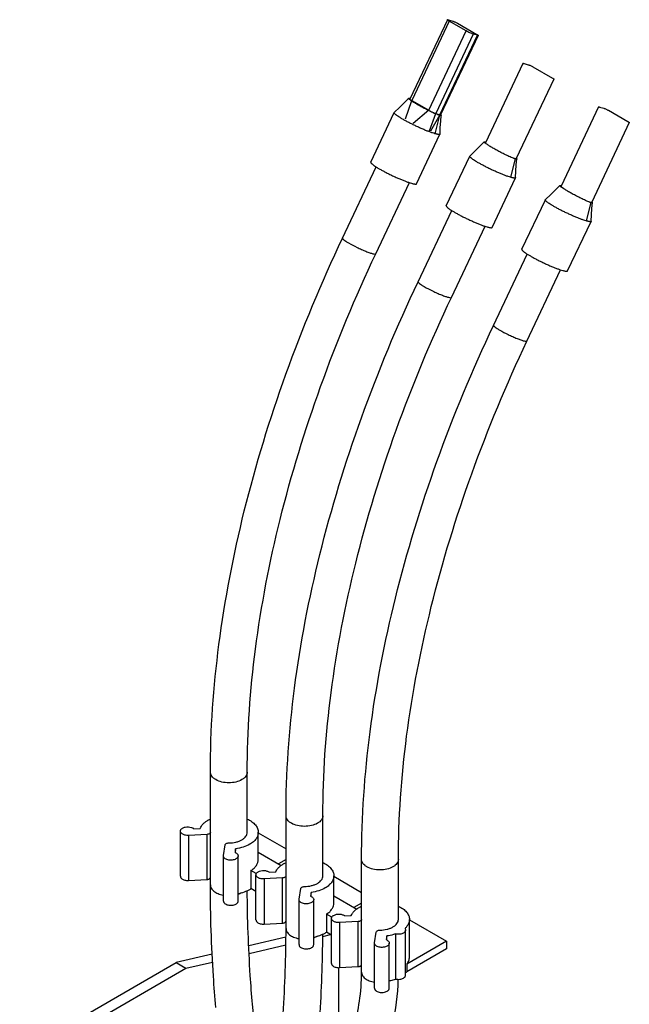
# Model space of a CAD drawing. Units: millimetres. Extents: x 72 to 191, y 28 to 339.
# Drawn here: x 82 to 149, y 232 to 339 of the extents above; entities that cross this region are included whole.
import ezdxf

# ---------------------------------------------------------------- set-up
doc = ezdxf.new("R2010")
doc.units = ezdxf.units.MM
doc.header["$LTSCALE"] = 23.876829
doc.layers.get('0').update_dxf_attribs({"linetype": 'CONTINUOUS'})

msp = doc.modelspace()

# ---------------------------------------------------------------- linework, layer by layer
at = {"color": 7, "linetype": 'CONTINUOUS'}
for p, q in [((128.79, 338.91), (124.72, 330.29)), ((128.99, 338.75), (124.92, 330.13)), ((128.91, 338.9), (129.36, 338.77)), ((130.83, 337.69), (128.99, 338.75)), ((129.87, 338.54), (131.99, 337.31)), ((126.76, 329.07), (130.83, 337.69)), ((131.59, 337.35), (127.52, 328.72)), ((127.97, 328.59), (132.05, 337.22)), ((132.12, 337.21), (128.05, 328.59)), ((132.05, 337.22), (131.59, 337.35)), ((136.99, 334.17), (132.92, 325.55)), ((137.11, 334.16), (137.56, 334.03)), ((138.07, 333.8), (140.19, 332.58)), ((140.33, 332.47), (136.25, 323.85)), ((124.23, 328.14), (124.92, 330.13)), ((124.92, 330.13), (126.76, 329.07)), ((145.19, 329.44), (141.12, 320.82)), ((120.47, 323.44), (123.01, 328.83)), ((123.01, 328.83), (123.02, 328.84)), ((126.76, 329.07), (125.07, 327.65)), ((126.86, 326.85), (127.52, 328.72)), ((127.97, 328.59), (126.97, 326.82)), ((127.94, 328.53), (127.44, 326.53)), ((127.52, 328.72), (127.97, 328.59)), ((128.05, 328.59), (128.05, 328.59)), ((145.31, 329.43), (145.76, 329.3)), ((146.27, 329.07), (148.39, 327.84)), ((148.53, 327.74), (144.46, 319.11)), ((125.44, 321.09), (127.98, 326.48)), ((127.99, 326.5), (127.98, 326.48)), ((128.67, 318.7), (131.21, 324.09)), ((131.21, 324.09), (131.22, 324.1)), ((136.14, 323.8), (135.65, 321.8)), ((136.25, 323.85), (136.25, 323.85)), ((117.4, 315.19), (121.05, 322.93)), ((121.01, 313.48), (124.67, 321.22)), ((133.64, 316.35), (136.19, 321.74)), ((136.19, 321.76), (136.19, 321.74)), ((136.87, 313.97), (139.42, 319.36)), ((139.42, 319.36), (139.42, 319.37)), ((144.34, 319.06), (143.85, 317.06)), ((144.46, 319.11), (144.46, 319.11)), ((125.6, 310.45), (129.26, 318.19)), ((141.84, 311.62), (144.39, 317.01)), ((144.39, 317.02), (144.39, 317.01)), ((129.22, 308.74), (132.87, 316.48)), ((133.8, 305.71), (137.46, 313.46)), ((137.42, 304.01), (141.07, 311.75)), ((103.06, 244.93), (103.06, 257.18)), ((107.06, 250.64), (107.06, 257.18)), ((111.27, 240.19), (111.27, 252.44)), ((115.27, 245.91), (115.27, 252.44)), ((99.81, 245.87), (99.81, 250.77)), ((102.7, 250.42), (100.68, 250.31)), ((100.68, 250.31), (100.68, 245.41)), ((101.26, 251.03), (101.95, 251.07)), ((102.7, 245.52), (102.7, 250.42)), ((108.26, 247.7), (108.26, 250.64)), ((108.26, 250.59), (111.27, 248.86)), ((104.48, 248.12), (104.67, 249.28)), ((105.8, 248.85), (105.74, 248.45)), ((105.8, 248.41), (105.8, 248.85)), ((108.26, 248.47), (110.75, 247.04)), ((104.47, 243.17), (104.47, 248.07)), ((104.48, 248.07), (104.48, 248.12)), ((106.07, 243.17), (106.07, 248.07)), ((111.27, 247.69), (110.44, 247.22)), ((119.47, 235.46), (119.47, 247.71)), ((123.47, 241.17), (123.47, 247.71)), ((107.46, 246.48), (107.46, 244.52)), ((108.04, 246.15), (107.46, 246.48)), ((108.01, 241.13), (108.01, 246.03)), ((109.46, 246.3), (110.15, 246.34)), ((100.68, 245.41), (102.7, 245.52)), ((110.9, 245.68), (108.89, 245.57)), ((108.89, 245.57), (108.89, 240.67)), ((110.9, 240.78), (110.9, 245.68)), ((116.47, 242.97), (116.47, 245.91)), ((116.47, 245.86), (119.47, 244.12)), ((108.01, 244.21), (107.46, 244.52)), ((112.68, 243.38), (112.87, 244.54)), ((114.01, 244.11), (113.94, 243.71)), ((114.01, 243.68), (114.01, 244.11)), ((106.07, 243.13), (106.07, 243.17)), ((112.68, 243.34), (112.68, 243.38)), ((112.68, 238.44), (112.68, 243.34)), ((114.28, 238.44), (114.28, 243.34)), ((116.47, 243.73), (118.95, 242.3)), ((119.47, 242.96), (118.64, 242.48)), ((115.66, 241.75), (115.66, 239.79)), ((116.24, 241.41), (115.66, 241.75)), ((108.89, 240.67), (110.9, 240.78)), ((116.21, 236.4), (116.21, 241.3)), ((119.11, 240.95), (117.09, 240.84)), ((117.09, 240.84), (117.09, 235.94)), ((117.67, 241.56), (118.35, 241.6)), ((119.11, 236.05), (119.11, 240.95)), ((124.67, 237.09), (124.67, 241.17)), ((124.67, 241.12), (128.68, 238.81)), ((116.21, 239.47), (115.66, 239.79)), ((120.88, 238.64), (121.07, 239.81)), ((123.15, 239.6), (123.15, 234.7)), ((124.19, 240.2), (124.25, 240.03)), ((124.25, 235.13), (124.25, 240.03)), ((111.25, 239.26), (107.23, 238.32)), ((115.25, 239.33), (116.11, 239.53)), ((120.88, 238.6), (120.88, 238.64)), ((120.88, 233.7), (120.88, 238.6)), ((122.21, 239.38), (122.14, 238.98)), ((122.21, 238.94), (122.21, 239.38)), ((122.48, 233.7), (122.48, 238.6)), ((128.68, 238.81), (124.38, 236.32)), ((128.68, 238.81), (128.68, 237.99)), ((107.27, 237.47), (111.24, 238.4)), ((114.27, 238.39), (114.28, 238.44)), ((128.68, 237.99), (124.38, 235.5)), ((82.36, 226.68), (99.34, 236.48)), ((103.27, 237.4), (99.34, 236.48)), ((99.34, 236.48), (100.4, 235.87)), ((100.4, 235.87), (103.3, 236.54)), ((85.55, 227.29), (100.4, 235.87)), ((117.01, 228.31), (117.01, 235.94)), ((117.09, 235.94), (119.11, 236.05)), ((124.38, 236.32), (124.38, 235.5)), ((122.48, 233.66), (122.48, 233.7))]:
    msp.add_line(p, q, dxfattribs=at)
for points in [[(124.59, 330.39), (124.14, 329.93), (123.61, 329.4), (123.02, 328.84)], [(127.99, 326.49), (128.02, 327.19), (128.06, 327.88), (128.11, 328.52)], [(132.79, 325.65), (132.35, 325.2), (131.81, 324.67), (131.22, 324.1)], [(136.19, 321.76), (136.22, 322.46), (136.26, 323.14), (136.31, 323.79)], [(140.99, 320.91), (140.55, 320.46), (140.01, 319.93), (139.42, 319.37)], [(144.39, 317.02), (144.42, 317.72), (144.46, 318.4), (144.52, 319.05)]]:
    msp.add_lwpolyline(points, dxfattribs=at)
for centre, radius, start, end in [((127.64, 328.17), 0.602, 45.5678, 45.778), ((127.68, 328.21), 0.549, 44.6182, 45.5793), ((135.84, 323.44), 0.602, 45.5678, 45.778), ((135.88, 323.47), 0.549, 44.6182, 45.5793), ((144.04, 318.7), 0.602, 45.5678, 45.778), ((144.08, 318.74), 0.549, 44.6182, 45.5793), ((105.27, 246.3), 2.5, 289.8586, 291.5082), ((105.88, 246.95), 2.9, 299.9872, 303.1652), ((114.08, 242.21), 2.9, 299.9872, 303.1652), ((113.48, 241.56), 2.5, 289.8586, 291.5082)]:
    msp.add_arc(centre, radius, start, end, dxfattribs=at)
for points, knots in [([(128.79, 338.91), (128.79, 338.91), (128.8, 338.92), (128.81, 338.92), (128.82, 338.92), (128.84, 338.91), (128.87, 338.91), (128.89, 338.9), (128.91, 338.9)], [0, 0, 0, 0, 0.105528, 0.19056, 0.300998, 0.437539, 0.600155, 1, 1, 1, 1]), ([(128.99, 338.75), (128.98, 338.76), (128.94, 338.78), (128.9, 338.8), (128.87, 338.83), (128.84, 338.85), (128.81, 338.87), (128.8, 338.88), (128.79, 338.89), (128.79, 338.9), (128.79, 338.91), (128.79, 338.91)], [0, 0, 0, 0, 0.211611, 0.402248, 0.568924, 0.709621, 0.822796, 0.907609, 0.939511, 0.964858, 1, 1, 1, 1]), ([(129.36, 338.77), (129.38, 338.76), (129.41, 338.75), (129.49, 338.72), (129.61, 338.67), (129.74, 338.61), (129.83, 338.56), (129.87, 338.54)], [0, 0, 0, 0, 0.093123, 0.204731, 0.466117, 0.745163, 1, 1, 1, 1]), ([(131.59, 337.35), (131.57, 337.35), (131.51, 337.37), (131.39, 337.42), (131.22, 337.49), (131.02, 337.58), (130.89, 337.65), (130.83, 337.69)], [0, 0, 0, 0, 0.093123, 0.204731, 0.466117, 0.745163, 1, 1, 1, 1]), ([(131.99, 337.31), (132.01, 337.3), (132.04, 337.28), (132.07, 337.26), (132.09, 337.25), (132.11, 337.23), (132.12, 337.22), (132.12, 337.22), (132.12, 337.21), (132.13, 337.21), (132.12, 337.21)], [0, 0, 0, 0, 0.402229, 0.56891, 0.709612, 0.822791, 0.907606, 0.939509, 0.964857, 1, 1, 1, 1]), ([(132.12, 337.21), (132.12, 337.2), (132.12, 337.2), (132.11, 337.2), (132.1, 337.2), (132.09, 337.2), (132.07, 337.21), (132.06, 337.21), (132.05, 337.22)], [0, 0, 0, 0, 0.105528, 0.19056, 0.300998, 0.437539, 0.600155, 1, 1, 1, 1]), ([(136.99, 334.17), (136.99, 334.18), (137, 334.18), (137.01, 334.18), (137.03, 334.18), (137.04, 334.18), (137.07, 334.17), (137.09, 334.17), (137.11, 334.16)], [0, 0, 0, 0, 0.105528, 0.19056, 0.300998, 0.437539, 0.600155, 1, 1, 1, 1]), ([(137.56, 334.03), (137.58, 334.03), (137.61, 334.01), (137.7, 333.98), (137.81, 333.94), (137.94, 333.87), (138.03, 333.83), (138.07, 333.8)], [0, 0, 0, 0, 0.093123, 0.204731, 0.466117, 0.745163, 1, 1, 1, 1]), ([(140.19, 332.58), (140.21, 332.57), (140.24, 332.55), (140.28, 332.53), (140.29, 332.51), (140.31, 332.5), (140.32, 332.49), (140.32, 332.48), (140.33, 332.48), (140.33, 332.47), (140.33, 332.47)], [0, 0, 0, 0, 0.402229, 0.56891, 0.709612, 0.822791, 0.907606, 0.939509, 0.964857, 1, 1, 1, 1]), ([(124.69, 330.25), (124.68, 330.26), (124.66, 330.27), (124.64, 330.29), (124.62, 330.31), (124.6, 330.33), (124.59, 330.35), (124.58, 330.36), (124.58, 330.37), (124.58, 330.38), (124.59, 330.38), (124.59, 330.39)], [0, 0, 0, 0, 0.199216, 0.37895, 0.537657, 0.673886, 0.786462, 0.875026, 0.942191, 0.971084, 1, 1, 1, 1]), ([(124.59, 330.39), (124.59, 330.39), (124.6, 330.39), (124.62, 330.4), (124.65, 330.39), (124.69, 330.39), (124.73, 330.38), (124.75, 330.37)], [0, 0, 0, 0, 0.115996, 0.202536, 0.311971, 0.605117, 1, 1, 1, 1]), ([(127.94, 328.53), (127.91, 328.54), (127.84, 328.56), (127.7, 328.61), (127.51, 328.69), (127.26, 328.8), (127.01, 328.92), (126.76, 329.04), (126.44, 329.2), (126.06, 329.4), (125.63, 329.64), (125.31, 329.83), (125.08, 329.97), (124.93, 330.07), (124.8, 330.16), (124.72, 330.22), (124.69, 330.25)], [0, 0, 0, 0, 0.025047, 0.05451, 0.122552, 0.196961, 0.27327, 0.349258, 0.423821, 0.566555, 0.698677, 0.817809, 0.871509, 0.92045, 0.9637, 1, 1, 1, 1]), ([(124.72, 330.29), (124.71, 330.28), (124.71, 330.28), (124.72, 330.27), (124.73, 330.26), (124.74, 330.25), (124.76, 330.23), (124.79, 330.21), (124.83, 330.18), (124.87, 330.16), (124.9, 330.14), (124.92, 330.13)], [0, 0, 0, 0, 0.035143, 0.060491, 0.092395, 0.177211, 0.290392, 0.431095, 0.597769, 0.788394, 1, 1, 1, 1]), ([(145.19, 329.44), (145.19, 329.44), (145.2, 329.44), (145.22, 329.44), (145.23, 329.44), (145.25, 329.44), (145.27, 329.44), (145.3, 329.43), (145.31, 329.43)], [0, 0, 0, 0, 0.105528, 0.19056, 0.300998, 0.437539, 0.600155, 1, 1, 1, 1]), ([(127.44, 326.53), (127.35, 326.56), (127.16, 326.62), (126.85, 326.73), (126.51, 326.86), (126.14, 327.01), (125.76, 327.18), (125.37, 327.36), (124.99, 327.55), (124.62, 327.73), (124.26, 327.92), (123.94, 328.1), (123.66, 328.27), (123.45, 328.4), (123.31, 328.5), (123.23, 328.57), (123.15, 328.62), (123.09, 328.68), (123.05, 328.72), (123.03, 328.76), (123.01, 328.79), (123.01, 328.8), (123.01, 328.82), (123.01, 328.82), (123.01, 328.83)], [0, 0, 0, 0, 0.055687, 0.120795, 0.193778, 0.272873, 0.356156, 0.441595, 0.527101, 0.610583, 0.690004, 0.763432, 0.829093, 0.885425, 0.909679, 0.931142, 0.949709, 0.965311, 0.977928, 0.987628, 0.991465, 0.994709, 0.997487, 1, 1, 1, 1]), ([(126.76, 329.07), (126.82, 329.03), (126.95, 328.96), (127.15, 328.87), (127.32, 328.79), (127.44, 328.75), (127.5, 328.73), (127.52, 328.72)], [0, 0, 0, 0, 0.254829, 0.533883, 0.795277, 0.906881, 1, 1, 1, 1]), ([(128.11, 328.52), (128.11, 328.52), (128.11, 328.52), (128.1, 328.51), (128.09, 328.51), (128.07, 328.51), (128.04, 328.51), (128.01, 328.51), (127.98, 328.52), (127.95, 328.53), (127.94, 328.53)], [0, 0, 0, 0, 0.048605, 0.103115, 0.176899, 0.27735, 0.408367, 0.572057, 0.769331, 1, 1, 1, 1]), ([(127.97, 328.59), (127.98, 328.59), (128, 328.59), (128.02, 328.58), (128.03, 328.58), (128.04, 328.58), (128.04, 328.58), (128.05, 328.58), (128.05, 328.59)], [0, 0, 0, 0, 0.399839, 0.562446, 0.698985, 0.809429, 0.894466, 1, 1, 1, 1]), ([(128.07, 328.59), (128.07, 328.59), (128.09, 328.58), (128.1, 328.56), (128.11, 328.54), (128.11, 328.53), (128.11, 328.52)], [0, 0, 0, 0, 0.339703, 0.620005, 0.838585, 1, 1, 1, 1]), ([(145.76, 329.3), (145.78, 329.29), (145.82, 329.28), (145.9, 329.25), (146.01, 329.2), (146.14, 329.14), (146.23, 329.09), (146.27, 329.07)], [0, 0, 0, 0, 0.093123, 0.204731, 0.466117, 0.745163, 1, 1, 1, 1]), ([(148.39, 327.84), (148.41, 327.83), (148.44, 327.81), (148.48, 327.79), (148.5, 327.78), (148.51, 327.76), (148.52, 327.75), (148.53, 327.75), (148.53, 327.74), (148.53, 327.74), (148.53, 327.74)], [0, 0, 0, 0, 0.402229, 0.56891, 0.709612, 0.822791, 0.907606, 0.939509, 0.964857, 1, 1, 1, 1]), ([(127.98, 326.48), (127.98, 326.48), (127.98, 326.47), (127.97, 326.46), (127.95, 326.45), (127.92, 326.45), (127.88, 326.44), (127.82, 326.45), (127.74, 326.46), (127.65, 326.48), (127.55, 326.5), (127.48, 326.52), (127.44, 326.53)], [0, 0, 0, 0, 0.022198, 0.04668, 0.075171, 0.108766, 0.193523, 0.30357, 0.439565, 0.601415, 0.788597, 1, 1, 1, 1]), ([(132.89, 325.51), (132.88, 325.52), (132.86, 325.54), (132.84, 325.56), (132.82, 325.58), (132.8, 325.6), (132.79, 325.61), (132.79, 325.63), (132.78, 325.64), (132.79, 325.65), (132.79, 325.65), (132.79, 325.65)], [0, 0, 0, 0, 0.199216, 0.37895, 0.537657, 0.673886, 0.786462, 0.875026, 0.942191, 0.971084, 1, 1, 1, 1]), ([(132.79, 325.65), (132.79, 325.65), (132.81, 325.66), (132.82, 325.66), (132.85, 325.66), (132.9, 325.65), (132.93, 325.64), (132.96, 325.63)], [0, 0, 0, 0, 0.115996, 0.202536, 0.311971, 0.605117, 1, 1, 1, 1]), ([(136.14, 323.8), (136.11, 323.8), (136.05, 323.83), (135.91, 323.88), (135.71, 323.96), (135.46, 324.06), (135.21, 324.18), (134.96, 324.31), (134.64, 324.47), (134.26, 324.67), (133.84, 324.9), (133.51, 325.09), (133.28, 325.24), (133.13, 325.34), (133, 325.43), (132.93, 325.49), (132.89, 325.51)], [0, 0, 0, 0, 0.025047, 0.05451, 0.122552, 0.196961, 0.27327, 0.349258, 0.423821, 0.566555, 0.698677, 0.817809, 0.871509, 0.92045, 0.9637, 1, 1, 1, 1]), ([(135.65, 321.8), (135.56, 321.82), (135.36, 321.88), (135.05, 321.99), (134.71, 322.13), (134.35, 322.28), (133.97, 322.45), (133.58, 322.62), (133.19, 322.81), (132.82, 323), (132.47, 323.19), (132.15, 323.37), (131.86, 323.53), (131.66, 323.67), (131.52, 323.77), (131.43, 323.83), (131.36, 323.89), (131.3, 323.94), (131.25, 323.99), (131.23, 324.02), (131.22, 324.05), (131.21, 324.07), (131.21, 324.08), (131.21, 324.09), (131.21, 324.09)], [0, 0, 0, 0, 0.055687, 0.120795, 0.193778, 0.272873, 0.356156, 0.441595, 0.527101, 0.610583, 0.690004, 0.763432, 0.829093, 0.885425, 0.909679, 0.931142, 0.949709, 0.965311, 0.977928, 0.987628, 0.991465, 0.994709, 0.997487, 1, 1, 1, 1]), ([(120.47, 323.44), (120.46, 323.44), (120.46, 323.43), (120.46, 323.41), (120.47, 323.4), (120.48, 323.37), (120.51, 323.34), (120.55, 323.29), (120.61, 323.24), (120.68, 323.18), (120.77, 323.11), (120.91, 323.01), (121.11, 322.88), (121.4, 322.71), (121.72, 322.53), (122.07, 322.35), (122.44, 322.16), (122.83, 321.97), (123.22, 321.79), (123.6, 321.62), (123.97, 321.47), (124.31, 321.34), (124.61, 321.23), (124.81, 321.17), (124.9, 321.14)], [0, 0, 0, 0, 0.002513, 0.005291, 0.008535, 0.012372, 0.022072, 0.034688, 0.05029, 0.068858, 0.09032, 0.114574, 0.170905, 0.236567, 0.309995, 0.389416, 0.472899, 0.558404, 0.643842, 0.727125, 0.80622, 0.879203, 0.944312, 1, 1, 1, 1]), ([(136.31, 323.79), (136.31, 323.79), (136.31, 323.78), (136.3, 323.77), (136.29, 323.77), (136.27, 323.77), (136.24, 323.77), (136.21, 323.78), (136.18, 323.79), (136.15, 323.79), (136.14, 323.8)], [0, 0, 0, 0, 0.048605, 0.103115, 0.176899, 0.27735, 0.408367, 0.572057, 0.769331, 1, 1, 1, 1]), ([(136.18, 323.86), (136.19, 323.85), (136.2, 323.85), (136.22, 323.85), (136.23, 323.85), (136.24, 323.84), (136.25, 323.85), (136.25, 323.85), (136.25, 323.85)], [0, 0, 0, 0, 0.399839, 0.562446, 0.698985, 0.809429, 0.894466, 1, 1, 1, 1]), ([(136.27, 323.86), (136.28, 323.85), (136.29, 323.84), (136.3, 323.82), (136.31, 323.8), (136.31, 323.79), (136.31, 323.79)], [0, 0, 0, 0, 0.339703, 0.620005, 0.838585, 1, 1, 1, 1]), ([(124.9, 321.14), (124.94, 321.13), (125.01, 321.11), (125.11, 321.09), (125.2, 321.07), (125.27, 321.06), (125.34, 321.05), (125.38, 321.06), (125.41, 321.06), (125.42, 321.07), (125.43, 321.08), (125.44, 321.09), (125.44, 321.09)], [0, 0, 0, 0, 0.211418, 0.398586, 0.560434, 0.696435, 0.806482, 0.891235, 0.924828, 0.953319, 0.977801, 1, 1, 1, 1]), ([(136.19, 321.74), (136.19, 321.74), (136.18, 321.73), (136.17, 321.72), (136.15, 321.72), (136.13, 321.71), (136.08, 321.71), (136.02, 321.71), (135.95, 321.72), (135.86, 321.74), (135.76, 321.76), (135.68, 321.78), (135.65, 321.8)], [0, 0, 0, 0, 0.022198, 0.04668, 0.075171, 0.108766, 0.193523, 0.30357, 0.439565, 0.601415, 0.788597, 1, 1, 1, 1]), ([(140.99, 320.91), (141, 320.92), (141.01, 320.92), (141.03, 320.92), (141.05, 320.92), (141.1, 320.91), (141.14, 320.9), (141.16, 320.9)], [0, 0, 0, 0, 0.115996, 0.202536, 0.311971, 0.605117, 1, 1, 1, 1]), ([(141.09, 320.78), (141.08, 320.79), (141.07, 320.8), (141.04, 320.82), (141.02, 320.84), (141.01, 320.86), (141, 320.88), (140.99, 320.89), (140.99, 320.9), (140.99, 320.91), (140.99, 320.91), (140.99, 320.91)], [0, 0, 0, 0, 0.199216, 0.37895, 0.537657, 0.673886, 0.786462, 0.875026, 0.942191, 0.971084, 1, 1, 1, 1]), ([(144.34, 319.06), (144.31, 319.07), (144.25, 319.09), (144.11, 319.14), (143.91, 319.22), (143.67, 319.33), (143.41, 319.45), (143.16, 319.57), (142.84, 319.73), (142.46, 319.93), (142.04, 320.17), (141.72, 320.36), (141.49, 320.5), (141.34, 320.6), (141.21, 320.69), (141.13, 320.75), (141.09, 320.78)], [0, 0, 0, 0, 0.025047, 0.05451, 0.122552, 0.196961, 0.27327, 0.349258, 0.423821, 0.566555, 0.698677, 0.817809, 0.871509, 0.92045, 0.9637, 1, 1, 1, 1]), ([(141.12, 320.82), (141.12, 320.81), (141.12, 320.81), (141.12, 320.8), (141.13, 320.79), (141.15, 320.78), (141.17, 320.76), (141.2, 320.73), (141.23, 320.71), (141.28, 320.68), (141.31, 320.67), (141.32, 320.66)], [0, 0, 0, 0, 0.035143, 0.060491, 0.092395, 0.177211, 0.290392, 0.431095, 0.597769, 0.788394, 1, 1, 1, 1]), ([(143.85, 317.06), (143.76, 317.09), (143.56, 317.15), (143.26, 317.26), (142.92, 317.39), (142.55, 317.54), (142.17, 317.71), (141.78, 317.89), (141.39, 318.07), (141.02, 318.26), (140.67, 318.45), (140.35, 318.63), (140.07, 318.8), (139.86, 318.93), (139.72, 319.03), (139.63, 319.09), (139.56, 319.15), (139.5, 319.21), (139.46, 319.25), (139.43, 319.29), (139.42, 319.31), (139.41, 319.33), (139.41, 319.34), (139.41, 319.35), (139.42, 319.36)], [0, 0, 0, 0, 0.055687, 0.120795, 0.193778, 0.272873, 0.356156, 0.441595, 0.527101, 0.610583, 0.690004, 0.763432, 0.829093, 0.885425, 0.909679, 0.931142, 0.949709, 0.965311, 0.977928, 0.987628, 0.991465, 0.994709, 0.997487, 1, 1, 1, 1]), ([(144.52, 319.05), (144.52, 319.05), (144.51, 319.04), (144.5, 319.04), (144.49, 319.03), (144.47, 319.03), (144.45, 319.04), (144.42, 319.04), (144.38, 319.05), (144.36, 319.06), (144.34, 319.06)], [0, 0, 0, 0, 0.048605, 0.103115, 0.176899, 0.27735, 0.408367, 0.572057, 0.769331, 1, 1, 1, 1]), ([(144.38, 319.12), (144.39, 319.12), (144.4, 319.11), (144.42, 319.11), (144.43, 319.11), (144.44, 319.11), (144.45, 319.11), (144.46, 319.11), (144.46, 319.11)], [0, 0, 0, 0, 0.399839, 0.562446, 0.698985, 0.809429, 0.894466, 1, 1, 1, 1]), ([(144.47, 319.12), (144.48, 319.12), (144.49, 319.1), (144.5, 319.09), (144.51, 319.07), (144.52, 319.06), (144.52, 319.05)], [0, 0, 0, 0, 0.339703, 0.620005, 0.838585, 1, 1, 1, 1]), ([(128.67, 318.7), (128.67, 318.7), (128.66, 318.69), (128.67, 318.68), (128.67, 318.66), (128.68, 318.64), (128.71, 318.6), (128.75, 318.55), (128.81, 318.5), (128.88, 318.44), (128.97, 318.38), (129.11, 318.28), (129.32, 318.14), (129.6, 317.98), (129.92, 317.8), (130.27, 317.61), (130.65, 317.42), (131.03, 317.24), (131.42, 317.06), (131.8, 316.89), (132.17, 316.74), (132.51, 316.6), (132.82, 316.49), (133.01, 316.43), (133.1, 316.41)], [0, 0, 0, 0, 0.002513, 0.005291, 0.008535, 0.012372, 0.022072, 0.034688, 0.05029, 0.068858, 0.09032, 0.114574, 0.170905, 0.236567, 0.309995, 0.389416, 0.472899, 0.558404, 0.643842, 0.727125, 0.80622, 0.879203, 0.944312, 1, 1, 1, 1]), ([(144.39, 317.01), (144.39, 317), (144.38, 317), (144.37, 316.99), (144.36, 316.98), (144.33, 316.98), (144.29, 316.97), (144.22, 316.98), (144.15, 316.99), (144.06, 317), (143.96, 317.03), (143.89, 317.05), (143.85, 317.06)], [0, 0, 0, 0, 0.022198, 0.04668, 0.075171, 0.108766, 0.193523, 0.30357, 0.439565, 0.601415, 0.788597, 1, 1, 1, 1]), ([(133.1, 316.41), (133.14, 316.4), (133.21, 316.38), (133.31, 316.35), (133.4, 316.33), (133.48, 316.32), (133.54, 316.32), (133.58, 316.32), (133.61, 316.33), (133.62, 316.34), (133.63, 316.34), (133.64, 316.35), (133.64, 316.35)], [0, 0, 0, 0, 0.211418, 0.398586, 0.560434, 0.696435, 0.806482, 0.891235, 0.924828, 0.953319, 0.977801, 1, 1, 1, 1]), ([(103.06, 257.18), (103.06, 261.8), (103.75, 271.37), (106.54, 285.85), (111.07, 300.64), (115.12, 310.36), (117.4, 315.19)], [0, 0, 0, 0, 0.230588, 0.476243, 0.733977, 1, 1, 1, 1]), ([(117.4, 315.19), (117.39, 315.18), (117.4, 315.15), (117.43, 315.11), (117.48, 315.05), (117.6, 314.96), (117.79, 314.82), (117.97, 314.72), (118.07, 314.66)], [0, 0, 0, 0, 0.035187, 0.092282, 0.17703, 0.290219, 0.597898, 1, 1, 1, 1]), ([(118.07, 314.66), (118.37, 314.49), (118.83, 314.25), (119.46, 313.96), (119.92, 313.76), (120.33, 313.6), (120.66, 313.5), (120.87, 313.45), (120.97, 313.45), (121.01, 313.47), (121.01, 313.48)], [0, 0, 0, 0, 0.318088, 0.488239, 0.649233, 0.789241, 0.898165, 0.968624, 0.988543, 1, 1, 1, 1]), ([(107.06, 257.18), (107.06, 261.64), (107.73, 270.89), (110.44, 284.94), (114.85, 299.31), (118.79, 308.77), (121.01, 313.48)], [0, 0, 0, 0, 0.229217, 0.474665, 0.732959, 1, 1, 1, 1]), ([(136.87, 313.97), (136.87, 313.96), (136.87, 313.96), (136.87, 313.94), (136.87, 313.93), (136.88, 313.9), (136.91, 313.86), (136.95, 313.82), (137.01, 313.76), (137.09, 313.71), (137.17, 313.64), (137.31, 313.54), (137.52, 313.41), (137.8, 313.24), (138.12, 313.06), (138.47, 312.87), (138.85, 312.69), (139.23, 312.5), (139.62, 312.32), (140, 312.15), (140.37, 312), (140.71, 311.87), (141.02, 311.76), (141.21, 311.7), (141.3, 311.67)], [0, 0, 0, 0, 0.002513, 0.005291, 0.008535, 0.012372, 0.022072, 0.034688, 0.05029, 0.068858, 0.09032, 0.114574, 0.170905, 0.236567, 0.309995, 0.389416, 0.472899, 0.558404, 0.643842, 0.727125, 0.80622, 0.879203, 0.944312, 1, 1, 1, 1]), ([(141.3, 311.67), (141.34, 311.66), (141.41, 311.64), (141.51, 311.62), (141.6, 311.6), (141.68, 311.59), (141.74, 311.58), (141.78, 311.59), (141.81, 311.59), (141.83, 311.6), (141.84, 311.61), (141.84, 311.62), (141.84, 311.62)], [0, 0, 0, 0, 0.211418, 0.398586, 0.560434, 0.696435, 0.806482, 0.891235, 0.924828, 0.953319, 0.977801, 1, 1, 1, 1]), ([(111.27, 252.44), (111.27, 257.07), (111.95, 266.63), (114.75, 281.12), (119.27, 295.91), (123.32, 305.62), (125.6, 310.45)], [0, 0, 0, 0, 0.230588, 0.476243, 0.733977, 1, 1, 1, 1]), ([(125.6, 310.45), (125.59, 310.44), (125.6, 310.41), (125.63, 310.37), (125.68, 310.32), (125.8, 310.22), (126, 310.09), (126.17, 309.98), (126.28, 309.92)], [0, 0, 0, 0, 0.035187, 0.092282, 0.17703, 0.290219, 0.597898, 1, 1, 1, 1]), ([(126.28, 309.92), (126.57, 309.75), (127.03, 309.51), (127.66, 309.22), (128.13, 309.02), (128.53, 308.87), (128.86, 308.76), (129.07, 308.72), (129.18, 308.71), (129.21, 308.73), (129.22, 308.74)], [0, 0, 0, 0, 0.318088, 0.488239, 0.649233, 0.789241, 0.898165, 0.968624, 0.988543, 1, 1, 1, 1]), ([(115.27, 252.44), (115.27, 256.91), (115.93, 266.16), (118.65, 280.2), (123.05, 294.58), (126.99, 304.04), (129.22, 308.74)], [0, 0, 0, 0, 0.229217, 0.474665, 0.732959, 1, 1, 1, 1]), ([(119.47, 247.71), (119.47, 252.33), (120.15, 261.89), (122.95, 276.38), (127.47, 291.17), (131.52, 300.89), (133.8, 305.71)], [0, 0, 0, 0, 0.230588, 0.476243, 0.733977, 1, 1, 1, 1]), ([(133.8, 305.71), (133.8, 305.71), (133.8, 305.68), (133.83, 305.63), (133.89, 305.58), (134, 305.49), (134.2, 305.35), (134.38, 305.25), (134.48, 305.19)], [0, 0, 0, 0, 0.035187, 0.092282, 0.17703, 0.290219, 0.597898, 1, 1, 1, 1]), ([(134.48, 305.19), (134.77, 305.02), (135.24, 304.78), (135.86, 304.49), (136.33, 304.29), (136.74, 304.13), (137.06, 304.03), (137.27, 303.98), (137.38, 303.98), (137.41, 303.99), (137.42, 304.01)], [0, 0, 0, 0, 0.318088, 0.488239, 0.649233, 0.789241, 0.898165, 0.968624, 0.988543, 1, 1, 1, 1]), ([(123.47, 247.71), (123.47, 252.17), (124.13, 261.42), (126.85, 275.46), (131.25, 289.84), (135.2, 299.3), (137.42, 304.01)], [0, 0, 0, 0, 0.229217, 0.474665, 0.732959, 1, 1, 1, 1]), ([(103.65, 256.36), (103.56, 256.41), (103.4, 256.52), (103.21, 256.72), (103.09, 256.94), (103.06, 257.1), (103.06, 257.18)], [0, 0, 0, 0, 0.289538, 0.54911, 0.782252, 1, 1, 1, 1]), ([(107.06, 257.18), (107.06, 257.1), (107.03, 256.94), (106.91, 256.72), (106.72, 256.52), (106.56, 256.41), (106.48, 256.36)], [0, 0, 0, 0, 0.217749, 0.450891, 0.710463, 1, 1, 1, 1]), ([(106.48, 256.36), (106.28, 256.24), (105.81, 256.07), (105.06, 255.99), (104.32, 256.07), (103.85, 256.24), (103.65, 256.36)], [0, 0, 0, 0, 0.237247, 0.499999, 0.762753, 1, 1, 1, 1]), ([(111.85, 251.62), (111.76, 251.67), (111.6, 251.78), (111.41, 251.98), (111.29, 252.21), (111.27, 252.36), (111.27, 252.44)], [0, 0, 0, 0, 0.289538, 0.54911, 0.782252, 1, 1, 1, 1]), ([(115.27, 252.44), (115.27, 252.36), (115.24, 252.21), (115.12, 251.98), (114.93, 251.78), (114.77, 251.67), (114.68, 251.62)], [0, 0, 0, 0, 0.217749, 0.450891, 0.710463, 1, 1, 1, 1]), ([(101.95, 251.07), (101.98, 251.16), (102.08, 251.33), (102.27, 251.56), (102.51, 251.77), (102.7, 251.89), (102.8, 251.95)], [0, 0, 0, 0, 0.22226, 0.461492, 0.720479, 1, 1, 1, 1]), ([(102.8, 251.95), (102.82, 251.96), (102.9, 252.01), (102.98, 252.05), (103.04, 252.07)], [0, 0, 0, 0, 0.245411, 1, 1, 1, 1]), ([(107.07, 252.08), (107.24, 252), (107.49, 251.86), (107.78, 251.63), (108, 251.4), (108.17, 251.13), (108.25, 250.85), (108.26, 250.71), (108.26, 250.64)], [0, 0, 0, 0, 0.295116, 0.430178, 0.556852, 0.787411, 0.894978, 1, 1, 1, 1]), ([(114.68, 251.62), (114.48, 251.51), (114.01, 251.34), (113.27, 251.26), (112.52, 251.34), (112.05, 251.51), (111.85, 251.62)], [0, 0, 0, 0, 0.237247, 0.499999, 0.762753, 1, 1, 1, 1]), ([(99.81, 250.77), (99.81, 250.8), (99.82, 250.86), (99.87, 250.95), (99.94, 251.03), (100.01, 251.07), (100.04, 251.09)], [0, 0, 0, 0, 0.217778, 0.450913, 0.710257, 1, 1, 1, 1]), ([(100.68, 250.31), (100.57, 250.3), (100.41, 250.31), (100.21, 250.36), (100.07, 250.42), (99.96, 250.49), (99.87, 250.57), (99.82, 250.67), (99.81, 250.73), (99.81, 250.77)], [0, 0, 0, 0, 0.304321, 0.448926, 0.583386, 0.705208, 0.813638, 0.910346, 1, 1, 1, 1]), ([(100.04, 251.09), (100.13, 251.15), (100.34, 251.22), (100.67, 251.24), (100.95, 251.19), (101.14, 251.12), (101.22, 251.06), (101.26, 251.03)], [0, 0, 0, 0, 0.242646, 0.511122, 0.773155, 0.89241, 1, 1, 1, 1]), ([(102.95, 250.48), (102.91, 250.46), (102.83, 250.43), (102.75, 250.42), (102.7, 250.42)], [0, 0, 0, 0, 0.474833, 1, 1, 1, 1]), ([(103.06, 250.65), (103.06, 250.63), (103.06, 250.6), (103.03, 250.56), (102.99, 250.52), (102.96, 250.49), (102.95, 250.48)], [0, 0, 0, 0, 0.217712, 0.450983, 0.710351, 1, 1, 1, 1]), ([(106.48, 249.83), (106.56, 249.88), (106.72, 249.99), (106.91, 250.19), (107.03, 250.41), (107.06, 250.57), (107.06, 250.64)], [0, 0, 0, 0, 0.289791, 0.549059, 0.78223, 1, 1, 1, 1]), ([(108.26, 250.64), (108.26, 250.58), (108.25, 250.46), (108.19, 250.22), (108.03, 249.91), (107.72, 249.59), (107.47, 249.42), (107.33, 249.34)], [0, 0, 0, 0, 0.10816, 0.218358, 0.451363, 0.71041, 1, 1, 1, 1]), ([(104.67, 249.28), (104.67, 249.31), (104.7, 249.37), (104.75, 249.4), (104.78, 249.42)], [0, 0, 0, 0, 0.452975, 1, 1, 1, 1]), ([(104.78, 249.42), (104.82, 249.45), (104.92, 249.48), (105.02, 249.49), (105.07, 249.49)], [0, 0, 0, 0, 0.474434, 1, 1, 1, 1]), ([(105.07, 249.49), (105.32, 249.49), (105.7, 249.53), (106.17, 249.67), (106.38, 249.77), (106.48, 249.83)], [0, 0, 0, 0, 0.524927, 0.771475, 1, 1, 1, 1]), ([(107.33, 249.34), (107.1, 249.21), (106.61, 249), (106.08, 248.89), (105.8, 248.85)], [0, 0, 0, 0, 0.476789, 1, 1, 1, 1]), ([(105.74, 248.45), (105.79, 248.43), (105.88, 248.38), (105.99, 248.29), (106.06, 248.19), (106.07, 248.11), (106.07, 248.07)], [0, 0, 0, 0, 0.298309, 0.561298, 0.791119, 1, 1, 1, 1]), ([(105.84, 247.75), (105.78, 247.71), (105.65, 247.66), (105.43, 247.61), (105.2, 247.61), (104.97, 247.64), (104.77, 247.7), (104.63, 247.79), (104.55, 247.87), (104.51, 247.94), (104.48, 248), (104.47, 248.05), (104.47, 248.07)], [0, 0, 0, 0, 0.128688, 0.270265, 0.417416, 0.561754, 0.695419, 0.812682, 0.864648, 0.912474, 0.957112, 1, 1, 1, 1]), ([(106.07, 248.07), (106.07, 248.04), (106.06, 247.98), (106.02, 247.89), (105.94, 247.81), (105.88, 247.77), (105.84, 247.75)], [0, 0, 0, 0, 0.217778, 0.450911, 0.710262, 1, 1, 1, 1]), ([(107.46, 246.48), (107.58, 246.56), (107.8, 246.73), (108.06, 247.03), (108.23, 247.36), (108.26, 247.59), (108.26, 247.7)], [0, 0, 0, 0, 0.286084, 0.544042, 0.778734, 1, 1, 1, 1]), ([(110.15, 246.34), (110.19, 246.42), (110.28, 246.59), (110.47, 246.82), (110.71, 247.03), (110.9, 247.16), (111, 247.22)], [0, 0, 0, 0, 0.22226, 0.461492, 0.720479, 1, 1, 1, 1]), ([(111, 247.22), (111.02, 247.23), (111.1, 247.27), (111.18, 247.31), (111.24, 247.34)], [0, 0, 0, 0, 0.245411, 1, 1, 1, 1]), ([(115.27, 247.35), (115.45, 247.27), (115.69, 247.13), (115.98, 246.9), (116.2, 246.66), (116.37, 246.4), (116.45, 246.12), (116.47, 245.98), (116.47, 245.91)], [0, 0, 0, 0, 0.295116, 0.430178, 0.556852, 0.787411, 0.894978, 1, 1, 1, 1]), ([(120.05, 246.89), (119.97, 246.94), (119.81, 247.05), (119.62, 247.25), (119.5, 247.47), (119.47, 247.63), (119.47, 247.71)], [0, 0, 0, 0, 0.289538, 0.54911, 0.782252, 1, 1, 1, 1]), ([(123.47, 247.71), (123.47, 247.63), (123.44, 247.47), (123.32, 247.25), (123.13, 247.05), (122.97, 246.94), (122.88, 246.89)], [0, 0, 0, 0, 0.217749, 0.450891, 0.710463, 1, 1, 1, 1]), ([(108.01, 246.03), (108.01, 246.06), (108.02, 246.13), (108.07, 246.21), (108.15, 246.29), (108.21, 246.34), (108.24, 246.36)], [0, 0, 0, 0, 0.217778, 0.450913, 0.710257, 1, 1, 1, 1]), ([(108.89, 245.57), (108.78, 245.57), (108.61, 245.58), (108.41, 245.63), (108.27, 245.68), (108.16, 245.75), (108.08, 245.84), (108.02, 245.93), (108.01, 246), (108.01, 246.03)], [0, 0, 0, 0, 0.304321, 0.448926, 0.583386, 0.705208, 0.813638, 0.910346, 1, 1, 1, 1]), ([(108.24, 246.36), (108.33, 246.41), (108.54, 246.48), (108.88, 246.51), (109.15, 246.46), (109.34, 246.38), (109.43, 246.33), (109.46, 246.3)], [0, 0, 0, 0, 0.242646, 0.511122, 0.773155, 0.89241, 1, 1, 1, 1]), ([(122.88, 246.89), (122.68, 246.77), (122.21, 246.6), (121.47, 246.52), (120.72, 246.6), (120.25, 246.77), (120.05, 246.89)], [0, 0, 0, 0, 0.237247, 0.499999, 0.762753, 1, 1, 1, 1]), ([(99.81, 245.87), (99.81, 245.84), (99.81, 245.79), (99.84, 245.72), (99.89, 245.66), (99.93, 245.62), (99.96, 245.6)], [0, 0, 0, 0, 0.22722, 0.464682, 0.720756, 1, 1, 1, 1]), ([(99.96, 245.6), (100, 245.57), (100.1, 245.5), (100.28, 245.44), (100.48, 245.41), (100.61, 245.4), (100.68, 245.41)], [0, 0, 0, 0, 0.218197, 0.463508, 0.727828, 1, 1, 1, 1]), ([(102.7, 245.52), (102.75, 245.52), (102.83, 245.53), (102.91, 245.56), (102.95, 245.58)], [0, 0, 0, 0, 0.525167, 1, 1, 1, 1]), ([(102.95, 245.58), (102.96, 245.59), (102.99, 245.62), (103.03, 245.66), (103.06, 245.7), (103.06, 245.73), (103.06, 245.75)], [0, 0, 0, 0, 0.289649, 0.549017, 0.782288, 1, 1, 1, 1]), ([(111.15, 245.75), (111.11, 245.73), (111.03, 245.7), (110.95, 245.68), (110.9, 245.68)], [0, 0, 0, 0, 0.474833, 1, 1, 1, 1]), ([(111.27, 245.91), (111.27, 245.9), (111.26, 245.86), (111.24, 245.82), (111.2, 245.78), (111.17, 245.76), (111.15, 245.75)], [0, 0, 0, 0, 0.217712, 0.450983, 0.710351, 1, 1, 1, 1]), ([(113.27, 244.75), (113.52, 244.75), (113.9, 244.8), (114.37, 244.94), (114.58, 245.04), (114.68, 245.09)], [0, 0, 0, 0, 0.524927, 0.771475, 1, 1, 1, 1]), ([(114.68, 245.09), (114.77, 245.14), (114.93, 245.25), (115.12, 245.45), (115.24, 245.67), (115.27, 245.83), (115.27, 245.91)], [0, 0, 0, 0, 0.289791, 0.549059, 0.78223, 1, 1, 1, 1]), ([(116.47, 245.91), (116.47, 245.85), (116.45, 245.73), (116.39, 245.48), (116.23, 245.18), (115.92, 244.86), (115.67, 244.68), (115.53, 244.6)], [0, 0, 0, 0, 0.10816, 0.218358, 0.451363, 0.71041, 1, 1, 1, 1]), ([(103.65, 231.61), (103.55, 232.74), (103.22, 237.17), (103.06, 241.62), (103.06, 244.93)], [0, 0, 0, 0, 0.254477, 1, 1, 1, 1]), ([(103.06, 244.93), (103.06, 244.87), (103.08, 244.74), (103.19, 244.49), (103.45, 244.21), (103.91, 243.96), (104.26, 243.86), (104.45, 243.83)], [0, 0, 0, 0, 0.096153, 0.196824, 0.423425, 0.693191, 1, 1, 1, 1]), ([(106.08, 243.99), (106.31, 244.04), (106.74, 244.15), (107.14, 244.33), (107.33, 244.44)], [0, 0, 0, 0, 0.521129, 1, 1, 1, 1]), ([(106.19, 243.98), (106.22, 243.99), (106.31, 244.03), (106.41, 244.07), (106.48, 244.11)], [0, 0, 0, 0, 0.258258, 1, 1, 1, 1]), ([(107.63, 231.96), (107.54, 233), (107.23, 237.12), (107.08, 241.25), (107.06, 244.32)], [0, 0, 0, 0, 0.254507, 1, 1, 1, 1]), ([(112.87, 244.54), (112.88, 244.57), (112.91, 244.63), (112.96, 244.67), (112.99, 244.69)], [0, 0, 0, 0, 0.452975, 1, 1, 1, 1]), ([(112.99, 244.69), (113.03, 244.71), (113.12, 244.74), (113.22, 244.75), (113.27, 244.75)], [0, 0, 0, 0, 0.474434, 1, 1, 1, 1]), ([(115.53, 244.6), (115.31, 244.47), (114.81, 244.26), (114.28, 244.15), (114.01, 244.11)], [0, 0, 0, 0, 0.476789, 1, 1, 1, 1]), ([(104.47, 243.17), (104.47, 243.15), (104.48, 243.1), (104.51, 243.04), (104.55, 242.97), (104.63, 242.89), (104.77, 242.81), (104.97, 242.74), (105.2, 242.71), (105.43, 242.71), (105.65, 242.76), (105.78, 242.81), (105.84, 242.85)], [0, 0, 0, 0, 0.042888, 0.087526, 0.135352, 0.187318, 0.304581, 0.438246, 0.582584, 0.729735, 0.871312, 1, 1, 1, 1]), ([(105.84, 242.85), (105.87, 242.86), (105.93, 242.9), (106, 242.97), (106.05, 243.05), (106.07, 243.1), (106.07, 243.13)], [0, 0, 0, 0, 0.286161, 0.545902, 0.781626, 1, 1, 1, 1]), ([(114.04, 243.01), (113.98, 242.98), (113.85, 242.92), (113.63, 242.88), (113.4, 242.87), (113.18, 242.9), (112.97, 242.97), (112.84, 243.05), (112.75, 243.14), (112.71, 243.2), (112.68, 243.27), (112.68, 243.31), (112.68, 243.34)], [0, 0, 0, 0, 0.128688, 0.270265, 0.417416, 0.561754, 0.695419, 0.812682, 0.864648, 0.912474, 0.957112, 1, 1, 1, 1]), ([(113.94, 243.71), (113.99, 243.69), (114.08, 243.65), (114.19, 243.56), (114.26, 243.45), (114.28, 243.37), (114.28, 243.34)], [0, 0, 0, 0, 0.298309, 0.561298, 0.791119, 1, 1, 1, 1]), ([(114.28, 243.34), (114.28, 243.31), (114.27, 243.24), (114.22, 243.15), (114.14, 243.07), (114.08, 243.03), (114.04, 243.01)], [0, 0, 0, 0, 0.217778, 0.450911, 0.710262, 1, 1, 1, 1]), ([(115.66, 241.75), (115.79, 241.83), (116.01, 242), (116.26, 242.3), (116.43, 242.63), (116.47, 242.86), (116.47, 242.97)], [0, 0, 0, 0, 0.286084, 0.544042, 0.778734, 1, 1, 1, 1]), ([(116.45, 241.62), (116.54, 241.67), (116.75, 241.75), (117.08, 241.77), (117.35, 241.72), (117.55, 241.64), (117.63, 241.59), (117.67, 241.56)], [0, 0, 0, 0, 0.242646, 0.511122, 0.773155, 0.89241, 1, 1, 1, 1]), ([(118.35, 241.6), (118.39, 241.69), (118.48, 241.85), (118.67, 242.09), (118.92, 242.3), (119.1, 242.42), (119.2, 242.48)], [0, 0, 0, 0, 0.22226, 0.461492, 0.720479, 1, 1, 1, 1]), ([(119.2, 242.48), (119.22, 242.49), (119.3, 242.53), (119.38, 242.57), (119.44, 242.6)], [0, 0, 0, 0, 0.245406, 1, 1, 1, 1]), ([(123.47, 242.61), (123.65, 242.53), (123.89, 242.39), (124.18, 242.16), (124.4, 241.93), (124.57, 241.66), (124.65, 241.38), (124.67, 241.24), (124.67, 241.17)], [0, 0, 0, 0, 0.295176, 0.430261, 0.556943, 0.787479, 0.895014, 1, 1, 1, 1]), ([(108.01, 241.13), (108.01, 241.11), (108.02, 241.06), (108.05, 240.99), (108.09, 240.92), (108.14, 240.88), (108.16, 240.86)], [0, 0, 0, 0, 0.22722, 0.464682, 0.720756, 1, 1, 1, 1]), ([(108.16, 240.86), (108.2, 240.83), (108.3, 240.77), (108.48, 240.71), (108.68, 240.67), (108.82, 240.67), (108.89, 240.67)], [0, 0, 0, 0, 0.218197, 0.463508, 0.727828, 1, 1, 1, 1]), ([(110.9, 240.78), (110.95, 240.78), (111.03, 240.8), (111.11, 240.83), (111.15, 240.85)], [0, 0, 0, 0, 0.525167, 1, 1, 1, 1]), ([(111.15, 240.85), (111.17, 240.86), (111.2, 240.88), (111.24, 240.92), (111.26, 240.96), (111.27, 241), (111.27, 241.01)], [0, 0, 0, 0, 0.289649, 0.549017, 0.782288, 1, 1, 1, 1]), ([(116.21, 241.3), (116.21, 241.33), (116.22, 241.39), (116.27, 241.48), (116.35, 241.56), (116.41, 241.6), (116.45, 241.62)], [0, 0, 0, 0, 0.217778, 0.450913, 0.710257, 1, 1, 1, 1]), ([(117.09, 240.84), (116.98, 240.83), (116.81, 240.84), (116.61, 240.89), (116.48, 240.95), (116.36, 241.02), (116.28, 241.1), (116.23, 241.2), (116.21, 241.26), (116.21, 241.3)], [0, 0, 0, 0, 0.304321, 0.448926, 0.583386, 0.705208, 0.813638, 0.910346, 1, 1, 1, 1]), ([(119.35, 241.01), (119.32, 240.99), (119.23, 240.96), (119.15, 240.95), (119.11, 240.95)], [0, 0, 0, 0, 0.474833, 1, 1, 1, 1]), ([(119.47, 241.18), (119.47, 241.16), (119.46, 241.13), (119.44, 241.08), (119.4, 241.04), (119.37, 241.02), (119.35, 241.01)], [0, 0, 0, 0, 0.217712, 0.450983, 0.710351, 1, 1, 1, 1]), ([(122.88, 240.36), (122.97, 240.41), (123.13, 240.52), (123.32, 240.72), (123.44, 240.94), (123.47, 241.1), (123.47, 241.17)], [0, 0, 0, 0, 0.289791, 0.549059, 0.78223, 1, 1, 1, 1]), ([(124.67, 241.17), (124.67, 241.09), (124.65, 240.91), (124.55, 240.66), (124.4, 240.42), (124.26, 240.27), (124.19, 240.2)], [0, 0, 0, 0, 0.230846, 0.470124, 0.724975, 1, 1, 1, 1]), ([(110.7, 227.91), (110.79, 228.91), (111.13, 232.99), (111.27, 237.1), (111.27, 240.19)], [0, 0, 0, 0, 0.244714, 1, 1, 1, 1]), ([(111.27, 240.19), (111.27, 240.13), (111.28, 240.01), (111.39, 239.76), (111.66, 239.48), (112.11, 239.23), (112.46, 239.13), (112.65, 239.09)], [0, 0, 0, 0, 0.096153, 0.196824, 0.423425, 0.693191, 1, 1, 1, 1]), ([(114.28, 239.26), (114.51, 239.3), (114.94, 239.42), (115.34, 239.6), (115.53, 239.7)], [0, 0, 0, 0, 0.521129, 1, 1, 1, 1]), ([(121.07, 239.81), (121.08, 239.84), (121.11, 239.9), (121.16, 239.93), (121.19, 239.95)], [0, 0, 0, 0, 0.452975, 1, 1, 1, 1]), ([(121.19, 239.95), (121.23, 239.97), (121.32, 240.01), (121.42, 240.02), (121.47, 240.02)], [0, 0, 0, 0, 0.474434, 1, 1, 1, 1]), ([(121.47, 240.02), (121.73, 240.02), (122.11, 240.06), (122.57, 240.2), (122.79, 240.3), (122.88, 240.36)], [0, 0, 0, 0, 0.524927, 0.771475, 1, 1, 1, 1]), ([(123.15, 239.6), (123.08, 239.58), (122.77, 239.48), (122.45, 239.41), (122.21, 239.38)], [0, 0, 0, 0, 0.241846, 1, 1, 1, 1]), ([(124.01, 239.7), (123.95, 239.67), (123.82, 239.61), (123.61, 239.57), (123.38, 239.56), (123.22, 239.58), (123.15, 239.6)], [0, 0, 0, 0, 0.228953, 0.480752, 0.742625, 1, 1, 1, 1]), ([(124.25, 240.03), (124.25, 240), (124.24, 239.94), (124.19, 239.85), (124.11, 239.77), (124.05, 239.72), (124.01, 239.7)], [0, 0, 0, 0, 0.217761, 0.450918, 0.710233, 1, 1, 1, 1]), ([(114.39, 239.24), (114.42, 239.25), (114.52, 239.29), (114.61, 239.34), (114.68, 239.38)], [0, 0, 0, 0, 0.258258, 1, 1, 1, 1]), ([(114.68, 227.53), (114.77, 228.51), (115.11, 232.51), (115.25, 236.53), (115.26, 239.57)], [0, 0, 0, 0, 0.245314, 1, 1, 1, 1]), ([(122.25, 238.27), (122.19, 238.24), (122.05, 238.19), (121.83, 238.14), (121.6, 238.14), (121.38, 238.17), (121.18, 238.23), (121.04, 238.32), (120.96, 238.4), (120.91, 238.46), (120.89, 238.53), (120.88, 238.58), (120.88, 238.6)], [0, 0, 0, 0, 0.128688, 0.270265, 0.417416, 0.561754, 0.695419, 0.812682, 0.864648, 0.912474, 0.957112, 1, 1, 1, 1]), ([(122.14, 238.98), (122.19, 238.96), (122.28, 238.91), (122.39, 238.82), (122.46, 238.72), (122.48, 238.64), (122.48, 238.6)], [0, 0, 0, 0, 0.298309, 0.561298, 0.791119, 1, 1, 1, 1]), ([(122.48, 238.6), (122.48, 238.57), (122.47, 238.51), (122.42, 238.42), (122.34, 238.34), (122.28, 238.29), (122.25, 238.27)], [0, 0, 0, 0, 0.217778, 0.450911, 0.710262, 1, 1, 1, 1]), ([(112.68, 238.44), (112.68, 238.42), (112.68, 238.37), (112.71, 238.3), (112.75, 238.24), (112.84, 238.15), (112.97, 238.07), (113.18, 238), (113.4, 237.97), (113.63, 237.98), (113.85, 238.02), (113.98, 238.08), (114.04, 238.11)], [0, 0, 0, 0, 0.042888, 0.087526, 0.135352, 0.187318, 0.304581, 0.438246, 0.582584, 0.729735, 0.871312, 1, 1, 1, 1]), ([(114.04, 238.11), (114.07, 238.13), (114.13, 238.17), (114.2, 238.24), (114.25, 238.31), (114.27, 238.37), (114.27, 238.39)], [0, 0, 0, 0, 0.286161, 0.545902, 0.781626, 1, 1, 1, 1]), ([(116.21, 236.4), (116.21, 236.37), (116.22, 236.32), (116.25, 236.25), (116.3, 236.19), (116.34, 236.15), (116.36, 236.13)], [0, 0, 0, 0, 0.22722, 0.464682, 0.720756, 1, 1, 1, 1]), ([(124.38, 236.32), (124.47, 236.43), (124.58, 236.62), (124.66, 236.89), (124.67, 237.02), (124.67, 237.09)], [0, 0, 0, 0, 0.51902, 0.762186, 1, 1, 1, 1]), ([(116.36, 236.13), (116.4, 236.09), (116.51, 236.03), (116.68, 235.97), (116.88, 235.94), (117.02, 235.93), (117.09, 235.94)], [0, 0, 0, 0, 0.218197, 0.463508, 0.727828, 1, 1, 1, 1]), ([(118.6, 229.5), (118.9, 230.4), (119.34, 232.38), (119.47, 234.4), (119.47, 235.46)], [0, 0, 0, 0, 0.472527, 1, 1, 1, 1]), ([(119.11, 236.05), (119.15, 236.05), (119.23, 236.06), (119.32, 236.09), (119.35, 236.11)], [0, 0, 0, 0, 0.525167, 1, 1, 1, 1]), ([(119.35, 236.11), (119.37, 236.12), (119.4, 236.15), (119.44, 236.19), (119.46, 236.23), (119.47, 236.26), (119.47, 236.28)], [0, 0, 0, 0, 0.289649, 0.549017, 0.782288, 1, 1, 1, 1]), ([(119.47, 235.46), (119.47, 235.4), (119.49, 235.27), (119.59, 235.02), (119.86, 234.74), (120.31, 234.49), (120.67, 234.39), (120.86, 234.36)], [0, 0, 0, 0, 0.096153, 0.196824, 0.423425, 0.693191, 1, 1, 1, 1]), ([(124.25, 235.36), (124.26, 235.37), (124.3, 235.42), (124.35, 235.47), (124.38, 235.5)], [0, 0, 0, 0, 0.254805, 1, 1, 1, 1]), ([(122.4, 228.25), (122.56, 228.74), (123.16, 230.83), (123.41, 233.01), (123.46, 234.67)], [0, 0, 0, 0, 0.238825, 1, 1, 1, 1]), ([(122.48, 234.52), (122.54, 234.53), (122.76, 234.58), (122.99, 234.64), (123.15, 234.7)], [0, 0, 0, 0, 0.256164, 1, 1, 1, 1]), ([(123.15, 234.7), (123.22, 234.69), (123.38, 234.66), (123.61, 234.67), (123.82, 234.72), (123.95, 234.77), (124.01, 234.8)], [0, 0, 0, 0, 0.257375, 0.519248, 0.771047, 1, 1, 1, 1]), ([(124.01, 234.8), (124.05, 234.82), (124.11, 234.87), (124.19, 234.95), (124.24, 235.04), (124.25, 235.1), (124.25, 235.13)], [0, 0, 0, 0, 0.289767, 0.549082, 0.782239, 1, 1, 1, 1]), ([(120.88, 233.7), (120.88, 233.68), (120.89, 233.63), (120.91, 233.57), (120.96, 233.5), (121.04, 233.42), (121.18, 233.33), (121.38, 233.27), (121.6, 233.24), (121.83, 233.24), (122.05, 233.29), (122.19, 233.34), (122.25, 233.38)], [0, 0, 0, 0, 0.042888, 0.087526, 0.135352, 0.187318, 0.304581, 0.438246, 0.582584, 0.729735, 0.871312, 1, 1, 1, 1]), ([(122.25, 233.38), (122.28, 233.39), (122.33, 233.43), (122.4, 233.5), (122.45, 233.58), (122.47, 233.63), (122.48, 233.66)], [0, 0, 0, 0, 0.286161, 0.545902, 0.781626, 1, 1, 1, 1]), ([(107.95, 224.82), (107.95, 225.41), (107.92, 227.79), (107.79, 230.17), (107.63, 231.96)], [0, 0, 0, 0, 0.245646, 1, 1, 1, 1])]:
    msp.add_open_spline(points, degree=3, knots=knots, dxfattribs=at)

doc.saveas('drawing.dxf')
